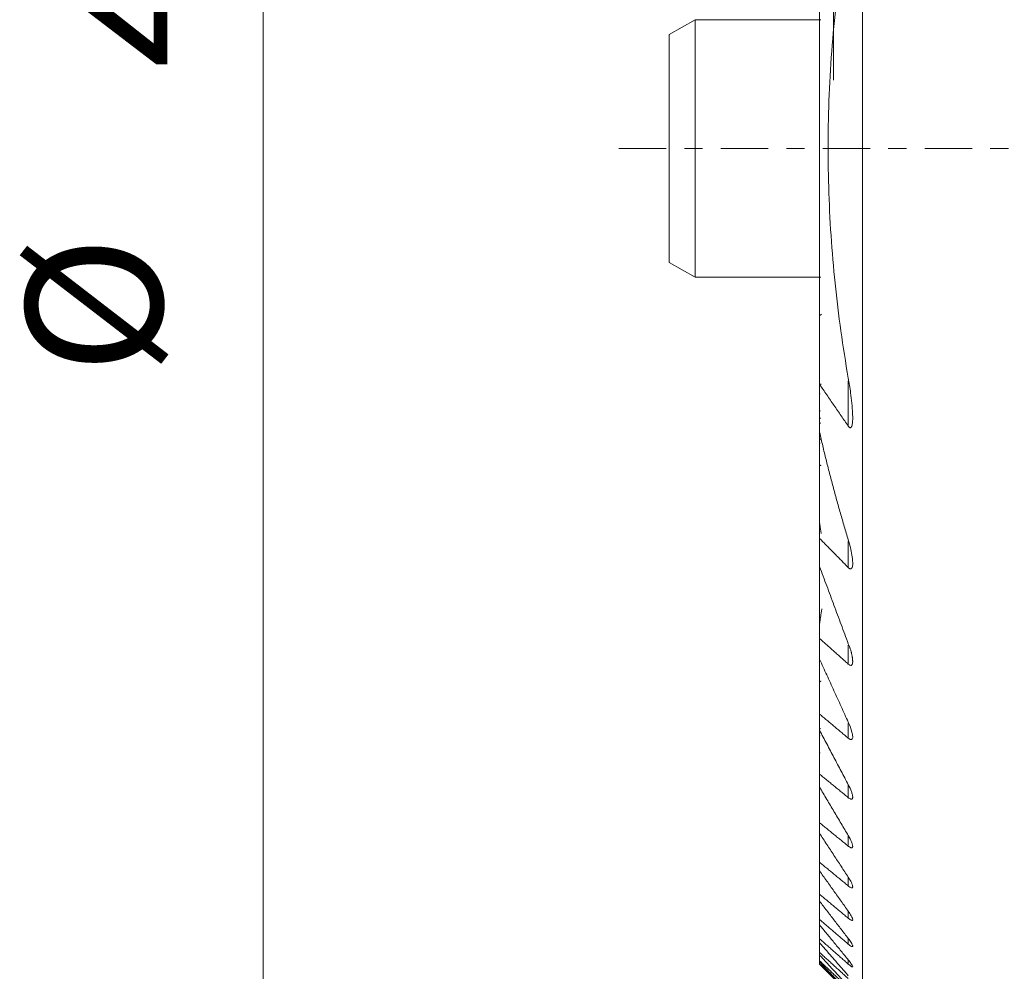
# Model space of a CAD drawing. Units: millimetres. Extents: x -19 to 59, y -39 to 50.7.
# Drawn here: x -19 to 4, y -19.2 to 3 of the extents above; entities that cross this region are included whole.
import ezdxf

# ---------------------------------------------------------------- set-up
doc = ezdxf.new("R2010")
doc.units = ezdxf.units.MM
doc.linetypes.add('CENTER', pattern=[47.5, 22, -8.5, 8.5, -8.5])
for name, color, linetype in [('1', 4, 'CONTINUOUS'), ('2', 7, 'CONTINUOUS'), ('SK1', 4, 'CONTINUOUS'), ('SK2', 7, 'CONTINUOUS'), ('SK4', 2, 'CENTER')]:
    doc.layers.add(name, color=color, linetype=linetype)
doc.styles.add('blockfont', font='simplex.shx')
doc.dimstyles.get("Standard").update_dxf_attribs({"dimtxt": 0.18, "dimasz": 0.18, "dimexe": 0.18, "dimexo": 0.0625, "dimgap": 0.09, "dimtad": 1, "dimzin": 0, "dimdsep": 52, "dimtxsty": 'Standard', "dimcen": 0.09, "dimadec": 0, "dimazin": 0, "dimtfac": 1, "dimtdec": 4, "dimtofl": 0, "dimtmove": 0, "dimatfit": 3, "dimfxl": 1, "dimtolj": 1, "dimtzin": 0, "dimarcsym": 0})

# ---------------------------------------------------------------- blocks, each defined once
blk = doc.blocks.new('DimnDraft3D2')
at = {"layer": '2', "lineweight": 13}
for p, q in [((0, 1.5875), (0, 49.16893)), ((40, 28.5875), (40, 49.16893)), ((40, 45.99393), (0, 45.99393))]:
    blk.add_line(p, q, dxfattribs=at)
for points in [[(0, 45.99393), (3.174998, 46.411927), (3.175002, 45.575933), (0, 45.99393)], [(40, 45.99393), (36.825002, 45.575933), (36.824998, 46.411927), (40, 45.99393)]]:
    blk.add_solid(points, dxfattribs=at)
at = {"layer": '2', "lineweight": 13, "insert": (17.493073, 46.556169), "char_height": 3.175, "attachment_point": 7, "line_spacing_factor": 0.903614, "style": 'blockfont'}
blk.add_mtext('\\W1.1795;40', dxfattribs=at)
blk = doc.blocks.new('DimnDraft3D3')
at = {"layer": 'SK2', "lineweight": 13}
for p, q in [((-0.9125, 20), (-16.459203, 20)), ((-13.284203, 20), (-13.284203, -20)), ((-0.9125, -20), (-16.459203, -20))]:
    blk.add_line(p, q, dxfattribs=at)
for points in [[(-13.284203, 20), (-12.866206, 16.825002), (-13.702199, 16.824998), (-13.284203, 20)], [(-13.284203, -20), (-13.702199, -16.825002), (-12.866206, -16.824998), (-13.284203, -20)]]:
    blk.add_solid(points, dxfattribs=at)
at = {"layer": 'SK2', "lineweight": 13, "char_height": 3.175, "attachment_point": 7, "rotation": 90, "line_spacing_factor": 0.903614, "style": 'blockfont'}
for s, insert in [('\\W1.1795;40', (-14.640192, 1.858698)), ('%%c', (-14.640192, -5.260247))]:
    blk.add_mtext(s, dxfattribs=dict(at, insert=insert))

msp = doc.modelspace()

# ---------------------------------------------------------------- linework, layer by layer
at = {"layer": '1', "lineweight": 18}
for p, q in [((0.675, 20), (0.675, -20)), ((-0.325, -6.6434), (-0.325, 6.6434)), ((-0.325, -6.6405), (-0.325, 6.6405)), ((-0.325, -6.6317), (-0.325, 6.6317)), ((-0.325, -6.6288), (-0.325, 6.6288)), ((-0.325, -6.62), (-0.325, 6.62)), ((-0.325, -6.6171), (-0.325, 6.6171)), ((-0.325, -6.6117), (-0.325, 6.6117)), ((-0.325, -6.3179), (-0.325, 6.3179)), ((-0.325, -6.1044), (-0.325, 6.1044)), ((-0.325, -5.7271), (-0.325, 5.7271)), ((-0.325, -5.7253), (-0.325, 5.7253)), ((-0.325, -5.7247), (-0.325, 5.7247)), ((-0.325, -5.7232), (-0.325, 5.7232)), ((-0.325, -5.7096), (-0.325, 5.7096)), ((-0.325, -5.6696), (-0.325, 5.6696)), ((-0.325, -5.4968), (-0.325, 5.4968)), ((-0.325, -3.2458), (-0.325, -3)), ((-0.325, -3.2484), (-0.325, -3)), ((-0.325, -3.2562), (-0.325, -3)), ((-0.325, -3.2588), (-0.325, -3)), ((-0.325, -3.2667), (-0.325, -3)), ((-0.325, -3.2693), (-0.325, -3)), ((-0.325, -3.2771), (-0.325, -3)), ((-0.325, -3.2797), (-0.325, -3)), ((-0.325, -3.2875), (-0.325, -3)), ((-0.325, -3.2901), (-0.325, -3)), ((-0.325, -5.7235), (-0.325, -3)), ((-0.325, -5.7229), (-0.325, -3)), ((-0.325, -5.721), (-0.325, -3)), ((-0.325, -5.7204), (-0.325, -3)), ((-0.325, -5.7186), (-0.325, -3)), ((-0.325, -5.4968), (-0.325, -3)), ((-0.325, -5.1923), (-0.325, -3.2458)), ((-0.325, -5.1936), (-0.325, -3.2484)), ((-0.325, -5.1975), (-0.325, -3.2562)), ((-0.325, -5.1988), (-0.325, -3.2588)), ((-0.325, -5.2027), (-0.325, -3.2667)), ((-0.325, -5.204), (-0.325, -3.2693)), ((-0.325, -5.7229), (-0.325, -3.2734)), ((-0.325, -3.2734), (-0.325, -3.9006)), ((-0.325, -3.9006), (-0.325, -3.2734)), ((-0.325, -5.1885), (-0.325, -3.2734)), ((-0.325, -5.2079), (-0.325, -3.2771)), ((-0.325, -5.2092), (-0.325, -3.2797)), ((-0.325, -5.213), (-0.325, -3.2875)), ((-0.325, -5.2143), (-0.325, -3.2901)), ((-0.325, -5.7223), (-0.325, -3.9006)), ((-0.325, -5.1872), (-0.325, -3.9006)), ((-0.325, -6.2281), (-0.325, -5.1872)), ((-0.325, -6.229), (-0.325, -5.1885)), ((-0.325, -6.2317), (-0.325, -5.1923)), ((-0.325, -6.2326), (-0.325, -5.1936)), ((-0.325, -5.7909), (-0.325, -5.1975)), ((-0.325, -5.1988), (-0.325, -5.5138)), ((-0.325, -5.5138), (-0.325, -5.1988)), ((-0.325, -5.7204), (-0.325, -5.1988)), ((-0.325, -6.2255), (-0.325, -5.1988)), ((-0.325, -5.7096), (-0.325, -5.1988)), ((-0.325, -5.6696), (-0.325, -5.2027)), ((-0.325, -5.7232), (-0.325, -5.204)), ((-0.325, -5.7284), (-0.325, -5.2079)), ((-0.325, -5.7278), (-0.325, -5.2092)), ((-0.325, -5.7259), (-0.325, -5.213)), ((-0.325, -5.7253), (-0.325, -5.2143)), ((-0.325, -5.7526), (-0.325, -5.4968)), ((-0.325, -5.4968), (-0.325, -6.6117)), ((0.3433, -6.4709), (0.3433, -5.4156)), ((-0.325, -5.7198), (-0.325, -5.5138)), ((-0.325, -6.2246), (-0.325, -5.5138)), ((-0.325, -5.6696), (-0.325, -5.7232)), ((-0.325, -5.7823), (-0.325, -5.7186)), ((-0.325, -5.7905), (-0.325, -5.7198)), ((-0.325, -5.7911), (-0.325, -5.7204)), ((-0.325, -5.7844), (-0.325, -5.7204)), ((-0.325, -5.785), (-0.325, -5.721)), ((-0.325, -5.7932), (-0.325, -5.7223)), ((-0.325, -5.7939), (-0.325, -5.7229)), ((-0.325, -5.7871), (-0.325, -5.7229)), ((-0.325, -5.7878), (-0.325, -5.7235)), ((-0.325, -5.7959), (-0.325, -5.7247)), ((-0.325, -5.7966), (-0.325, -5.7253)), ((-0.325, -5.7898), (-0.325, -5.7253)), ((-0.325, -5.7905), (-0.325, -5.7259)), ((-0.325, -5.7909), (-0.325, -5.7271)), ((-0.325, -5.7925), (-0.325, -5.7278)), ((-0.325, -5.7932), (-0.325, -5.7284)), ((-0.325, -5.8173), (-0.325, -5.7526)), ((-0.325, -6.3145), (-0.325, -5.7823)), ((-0.325, -6.3175), (-0.325, -5.7844)), ((-0.325, -6.3186), (-0.325, -5.785)), ((-0.325, -6.3217), (-0.325, -5.7871)), ((-0.325, -6.3227), (-0.325, -5.7878)), ((-0.325, -6.3258), (-0.325, -5.7898)), ((-0.325, -6.5321), (-0.325, -5.7905)), ((-0.325, -6.3268), (-0.325, -5.7905)), ((-0.325, -6.5333), (-0.325, -5.7911)), ((-0.325, -6.2433), (-0.325, -5.7925)), ((-0.325, -6.3124), (-0.325, -5.7932)), ((-0.325, -6.1044), (-0.325, -5.7932)), ((-0.325, -6.3134), (-0.325, -5.7939)), ((-0.325, -6.3165), (-0.325, -5.7959)), ((-0.325, -6.2705), (-0.325, -5.7966)), ((-0.325, -6.1044), (-0.325, -6.3179)), ((-0.325, -6.2279), (-0.325, -6.1044)), ((-0.325, -6.7922), (-0.325, -6.2246)), ((-0.325, -6.7928), (-0.325, -6.2255)), ((-0.325, -6.3179), (-0.325, -6.2279)), ((-0.325, -6.7947), (-0.325, -6.2281)), ((-0.325, -6.7953), (-0.325, -6.229)), ((-0.325, -6.5276), (-0.325, -6.2317)), ((-0.325, -6.4101), (-0.325, -6.2322)), ((-0.325, -6.5285), (-0.325, -6.2322)), ((-0.325, -6.7902), (-0.325, -6.2322)), ((-0.325, -6.2705), (-0.325, -6.2326)), ((-0.325, -6.3179), (-0.325, -6.2433)), ((-0.325, -6.3253), (-0.325, -6.2705)), ((-0.325, -6.5369), (-0.325, -6.3124)), ((-0.325, -6.5381), (-0.325, -6.3134)), ((-0.325, -6.6117), (-0.325, -6.3145)), ((-0.325, -6.5276), (-0.325, -6.3165)), ((-0.325, -6.5119), (-0.325, -6.3175)), ((-0.325, -6.5131), (-0.325, -6.3186)), ((-0.325, -6.5167), (-0.325, -6.3217)), ((-0.325, -6.5179), (-0.325, -6.3227)), ((-0.325, -6.5276), (-0.325, -6.3253)), ((-0.325, -6.5214), (-0.325, -6.3258)), ((-0.325, -6.5226), (-0.325, -6.3268)), ((-0.325, -6.5484), (-0.325, -6.3537)), ((-0.325, -6.5273), (-0.325, -6.4101)), ((-0.325, -6.7896), (-0.325, -6.4101)), ((-0.325, -7.9911), (-0.325, -6.5119)), ((-0.325, -7.9942), (-0.325, -6.5131)), ((-0.325, -8.0036), (-0.325, -6.5167)), ((-0.325, -8.0067), (-0.325, -6.5179)), ((-0.325, -7.9724), (-0.325, -6.5214)), ((-0.325, -7.3669), (-0.325, -6.5226)), ((-0.325, -8.7681), (-0.325, -6.5273)), ((-0.325, -8.7731), (-0.325, -6.5285)), ((-0.325, -8.788), (-0.325, -6.5321)), ((-0.325, -8.7929), (-0.325, -6.5333)), ((-0.325, -8.7337), (-0.325, -6.5369)), ((-0.325, -7.8298), (-0.325, -6.5381)), ((-0.325, -6.6117), (-0.325, -6.5484)), ((-0.325, -7.3669), (-0.325, -6.6171)), ((-0.325, -7.9724), (-0.325, -6.62)), ((-0.325, -9.7582), (-0.325, -6.6288)), ((-0.325, -9.76), (-0.325, -6.6317)), ((-0.325, -9.7418), (-0.325, -6.6405)), ((-0.325, -9.0845), (-0.325, -6.6434)), ((-0.325, -6.7953), (-0.325, -6.7896)), ((-0.325, -6.7959), (-0.325, -6.7902)), ((-0.325, -6.7978), (-0.325, -6.7922)), ((-0.325, -18.4127), (-0.325, -6.7928)), ((-0.325, -6.8759), (-0.325, -6.7936)), ((-0.325, -6.997), (-0.325, -6.7936)), ((-0.325, -8.7532), (-0.325, -6.7936)), ((-0.325, -8.7337), (-0.325, -6.7947)), ((-0.325, -6.9984), (-0.325, -6.7953)), ((-0.325, -7.8298), (-0.325, -6.7953)), ((-0.325, -6.9989), (-0.325, -6.7959)), ((-0.325, -18.5041), (-0.325, -6.7978)), ((-0.325, -6.9966), (-0.325, -6.8759)), ((-0.325, -8.7483), (-0.325, -6.8759)), ((-0.325, -6.997), (-0.325, -6.9966)), ((-0.325, -6.9975), (-0.325, -6.997)), ((-0.325, -8.7136), (-0.325, -6.997)), ((-0.325, -7), (-0.325, -6.9975)), ((-0.325, -6.9975), (-0.325, -6.9999)), ((-0.325, -8.7334), (-0.325, -6.9975)), ((-0.325, -8.7284), (-0.325, -6.9975)), ((-0.325, -13.2859), (-0.325, -6.9975)), ((-0.325, -6.9989), (-0.325, -6.9984)), ((-0.325, -18.7907), (-0.325, -6.9989)), ((-0.325, -18.7307), (-0.325, -6.9989)), ((-0.325, -7.3669), (-0.325, -7.9724)), ((-0.325, -7.9724), (-0.325, -7.3669)), ((-0.325, -7.9912), (-0.325, -7.8298)), ((-0.325, -7.8298), (-0.325, -8.7337)), ((-0.325, -9.0845), (-0.325, -7.9911)), ((-0.325, -8.7337), (-0.325, -7.9912)), ((-0.325, -9.7418), (-0.325, -7.9942)), ((-0.325, -11.4166), (-0.325, -8.0036)), ((-0.325, -11.7909), (-0.325, -8.0067)), ((-0.325, -13.2847), (-0.325, -8.7136)), ((-0.325, -11.0687), (-0.325, -8.7284)), ((-0.325, -11.0616), (-0.325, -8.7334)), ((-0.325, -11.0403), (-0.325, -8.7483)), ((-0.325, -11.0332), (-0.325, -8.7532)), ((-0.325, -11.0119), (-0.325, -8.7681)), ((-0.325, -11.0048), (-0.325, -8.7731)), ((-0.325, -10.9835), (-0.325, -8.788)), ((-0.325, -10.9764), (-0.325, -8.7929)), ((-0.325, -9.7418), (-0.325, -9.0845)), ((-0.325, -9.0845), (-0.325, -9.7418)), ((0.3433, -9.7644), (0.3433, -9.1583)), ((-0.325, -11.8992), (-0.325, -9.7582)), ((-0.325, -11.4166), (-0.325, -9.76)), ((-0.325, -13.2657), (-0.325, -10.9764)), ((-0.325, -13.2669), (-0.325, -10.9835)), ((-0.325, -13.2704), (-0.325, -11.0048)), ((-0.325, -13.2716), (-0.325, -11.0119)), ((-0.325, -13.2752), (-0.325, -11.0332)), ((-0.325, -13.2764), (-0.325, -11.0403)), ((-0.325, -13.2799), (-0.325, -11.0616)), ((-0.325, -11.808), (-0.325, -11.0652)), ((-0.325, -13.2621), (-0.325, -11.0652)), ((-0.325, -18.0891), (-0.325, -11.0652)), ((-0.325, -11.0652), (-0.325, -11.9692)), ((-0.325, -13.2811), (-0.325, -11.0687)), ((-0.325, -11.7235), (-0.325, -11.4166)), ((-0.325, -11.4166), (-0.325, -11.8992)), ((0.3433, -12.013), (0.3433, -11.5711)), ((-0.325, -11.8992), (-0.325, -11.7909)), ((-0.325, -11.9044), (-0.325, -11.808)), ((-0.325, -11.9128), (-0.325, -11.8265)), ((-0.325, -12.4321), (-0.325, -11.8265)), ((-0.325, -13.1777), (-0.325, -11.8265)), ((-0.325, -11.9692), (-0.325, -11.9044)), ((-0.325, -13.1777), (-0.325, -11.9128)), ((-0.325, -11.9346), (-0.325, -12.4321)), ((-0.325, -13.2609), (-0.325, -11.9692)), ((-0.325, -17.9643), (-0.325, -11.9692)), ((-0.325, -13.5565), (-0.325, -12.4321)), ((-0.325, -13.2764), (-0.325, -12.4321)), ((-0.325, -13.2388), (-0.325, -13.1777)), ((-0.325, -13.1777), (-0.325, -13.5565)), ((-0.325, -13.4365), (-0.325, -13.2388)), ((-0.325, -13.4855), (-0.325, -13.2609)), ((-0.325, -13.4865), (-0.325, -13.2621)), ((-0.325, -13.4896), (-0.325, -13.2657)), ((-0.325, -13.4906), (-0.325, -13.2669)), ((-0.325, -13.4937), (-0.325, -13.2704)), ((-0.325, -13.4825), (-0.325, -13.2714)), ((-0.325, -17.5365), (-0.325, -13.2714)), ((-0.325, -13.4947), (-0.325, -13.2716)), ((-0.325, -14.0133), (-0.325, -13.2752)), ((-0.325, -14.014), (-0.325, -13.2764)), ((-0.325, -13.4722), (-0.325, -13.2764)), ((-0.325, -14.016), (-0.325, -13.2799)), ((-0.325, -14.0167), (-0.325, -13.2811)), ((-0.325, -18.9546), (-0.325, -13.2847)), ((-0.325, -18.9249), (-0.325, -13.2859)), ((-0.325, -13.5565), (-0.325, -13.4722)), ((-0.325, -13.5668), (-0.325, -13.481)), ((-0.325, -13.6946), (-0.325, -13.481)), ((-0.325, -14.0065), (-0.325, -13.481)), ((-0.325, -13.5508), (-0.325, -13.4825)), ((-0.325, -13.5471), (-0.325, -13.4855)), ((-0.325, -13.5459), (-0.325, -13.4865)), ((-0.325, -13.5422), (-0.325, -13.4896)), ((-0.325, -13.541), (-0.325, -13.4906)), ((-0.325, -14.0106), (-0.325, -13.4937)), ((-0.325, -14.0112), (-0.325, -13.4947)), ((-0.325, -13.5521), (-0.325, -13.5285)), ((-0.325, -17.3753), (-0.325, -13.5285)), ((0.3433, -13.7398), (0.3433, -13.3901)), ((-0.325, -14.0085), (-0.325, -13.541)), ((-0.325, -14.0078), (-0.325, -13.5422)), ((-0.325, -14.0058), (-0.325, -13.5459)), ((-0.325, -14.0051), (-0.325, -13.5471)), ((-0.325, -14.0031), (-0.325, -13.5508)), ((-0.325, -14.0024), (-0.325, -13.5521)), ((-0.325, -14.5762), (-0.325, -13.5668)), ((-0.325, -13.585), (-0.325, -13.6946)), ((-0.325, -14.8817), (-0.325, -13.6946)), ((-0.325, -14.0058), (-0.325, -13.6946)), ((-0.325, -14.0737), (-0.325, -14.0024)), ((-0.325, -14.0743), (-0.325, -14.0031)), ((-0.325, -14.0761), (-0.325, -14.0051)), ((-0.325, -14.0767), (-0.325, -14.0058)), ((-0.325, -14.0706), (-0.325, -14.0058)), ((-0.325, -14.0712), (-0.325, -14.0065)), ((-0.325, -14.0785), (-0.325, -14.0078)), ((-0.325, -14.0894), (-0.325, -14.0081)), ((-0.325, -14.0719), (-0.325, -14.0081)), ((-0.325, -16.8327), (-0.325, -14.0081)), ((-0.325, -14.0791), (-0.325, -14.0085)), ((-0.325, -14.0809), (-0.325, -14.0106)), ((-0.325, -14.0815), (-0.325, -14.0112)), ((-0.325, -14.0834), (-0.325, -14.0133)), ((-0.325, -14.084), (-0.325, -14.014)), ((-0.325, -18.954), (-0.325, -14.016)), ((-0.325, -18.9991), (-0.325, -14.0167)), ((-0.325, -14.8817), (-0.325, -14.0706)), ((-0.325, -14.5762), (-0.325, -14.0712)), ((-0.325, -14.882), (-0.325, -14.0719)), ((-0.325, -14.8789), (-0.325, -14.0737)), ((-0.325, -14.8778), (-0.325, -14.0743)), ((-0.325, -14.0758), (-0.325, -14.1294)), ((-0.325, -14.8873), (-0.325, -14.0758)), ((-0.325, -15.7091), (-0.325, -14.0758)), ((-0.325, -14.8747), (-0.325, -14.0761)), ((-0.325, -14.8736), (-0.325, -14.0767)), ((-0.325, -16.8278), (-0.325, -14.0785)), ((-0.325, -17.5335), (-0.325, -14.0791)), ((-0.325, -18.0866), (-0.325, -14.0809)), ((-0.325, -18.5033), (-0.325, -14.0815)), ((-0.325, -18.7902), (-0.325, -14.0834)), ((-0.325, -18.7897), (-0.325, -14.084)), ((-0.325, -14.8831), (-0.325, -14.0894)), ((-0.325, -16.631), (-0.325, -14.0894)), ((-0.325, -14.8862), (-0.325, -14.1294)), ((-0.325, -15.9578), (-0.325, -14.1294)), ((-0.325, -14.8817), (-0.325, -14.5762)), ((-0.325, -14.5762), (-0.325, -14.8817)), ((-0.325, -15.9526), (-0.325, -14.8736)), ((-0.325, -15.9535), (-0.325, -14.8747)), ((-0.325, -15.9563), (-0.325, -14.8778)), ((-0.325, -15.9572), (-0.325, -14.8789)), ((-0.325, -15.9599), (-0.325, -14.882)), ((-0.325, -15.9609), (-0.325, -14.8831)), ((-0.325, -15.9578), (-0.325, -14.8862)), ((-0.325, -15.7091), (-0.325, -14.8873)), ((0.3433, -15.1246), (0.3433, -14.84)), ((-0.325, -15.9578), (-0.325, -15.7091)), ((-0.325, -15.7091), (-0.325, -15.9578)), ((-0.325, -16.8302), (-0.325, -15.9526)), ((-0.325, -16.831), (-0.325, -15.9535)), ((-0.325, -16.8334), (-0.325, -15.9563)), ((-0.325, -16.8342), (-0.325, -15.9572)), ((-0.325, -16.8327), (-0.325, -15.9599)), ((-0.325, -16.631), (-0.325, -15.9609)), ((0.3433, -16.2549), (0.3433, -16.0225)), ((-0.325, -16.8327), (-0.325, -16.631)), ((-0.325, -16.631), (-0.325, -16.8327)), ((-0.325, -17.5342), (-0.325, -16.8278)), ((-0.325, -17.5364), (-0.325, -16.8302)), ((-0.325, -17.5371), (-0.325, -16.831)), ((-0.325, -17.5365), (-0.325, -16.8334)), ((-0.325, -17.3753), (-0.325, -16.8342)), ((0.3433, -17.1812), (0.3433, -16.9911)), ((-0.325, -17.5365), (-0.325, -17.3753)), ((-0.325, -17.3753), (-0.325, -17.5365)), ((-0.325, -18.0885), (-0.325, -17.5335)), ((-0.325, -18.0892), (-0.325, -17.5342)), ((-0.325, -18.0891), (-0.325, -17.5364)), ((-0.325, -17.9643), (-0.325, -17.5371)), ((0.3433, -17.935), (0.3433, -17.7816)), ((-0.325, -18.0891), (-0.325, -17.9643)), ((-0.325, -17.9643), (-0.325, -18.0891)), ((-0.325, -18.5038), (-0.325, -18.0866)), ((-0.325, -18.5041), (-0.325, -18.0885)), ((-0.325, -18.4127), (-0.325, -18.0892)), ((-0.325, -18.5041), (-0.325, -18.4127)), ((-0.325, -18.4127), (-0.325, -18.5041)), ((-0.325, -18.7907), (-0.325, -18.5033)), ((-0.325, -18.7307), (-0.325, -18.5038)), ((0.3433, -18.5373), (0.3433, -18.4167)), ((-0.325, -18.7907), (-0.325, -18.7307)), ((-0.325, -18.7307), (-0.325, -18.7907)), ((-0.325, -18.9546), (-0.325, -18.7897)), ((-0.325, -18.9249), (-0.325, -18.7902)), ((-0.325, -18.9546), (-0.325, -18.9249)), ((-0.325, -18.9249), (-0.325, -18.9546)), ((-0.325, -18.9991), (-0.325, -18.954)), ((-0.325, -18.9999), (-0.325, -18.9991)), ((-0.325, -18.9991), (-0.325, -19)), ((-0.325, -18.9999), (0.675, -19.9998)), ((0.3433, -19.0027), (0.3433, -18.9118))]:
    msp.add_line(p, q, dxfattribs=at)
for points, knots in [([(0.3433, -5.35), (0.2793, -4.9849), (0.1063, -3.8839), (-0.0482, -2.3976), (-0.1208, -0.8943), (-0.1332, 0.2478), (-0.1018, 1.3999), (-0.0267, 2.5529), (0.1095, 3.8736), (0.2474, 4.8034), (0.3433, 5.35)], [0, 0, 0, 0, 0.1036471, 0.3117543, 0.4162788, 0.5229136, 0.6297532, 0.7372081, 0.8448651, 1, 1, 1, 1]), ([(0.3433, -5.35), (0.3638, -5.4642), (0.4052, -5.7382), (0.4404, -6.0429), (0.4448, -6.2284), (0.4452, -6.2573)], [0, 0, 0, 0, 0.3745634, 0.9024849, 1, 1, 1, 1]), ([(0.4452, -6.2573), (0.4468, -6.2975), (0.4431, -6.3688), (0.4333, -6.4501), (0.4154, -6.4904), (0.4033, -6.5033), (0.3915, -6.5075), (0.3783, -6.5052), (0.3612, -6.4934), (0.3498, -6.4808), (0.3433, -6.4709)], [0, 0, 0, 0, 0.3281701, 0.6131284, 0.704323, 0.7603678, 0.805399, 0.8505653, 0.9063995, 1, 1, 1, 1]), ([(0.3433, -9.1188), (0.3821, -9.2391), (0.4212, -9.4086), (0.4437, -9.5864), (0.4451, -9.6452), (0.4453, -9.6546)], [0, 0, 0, 0, 0.6527754, 0.94423, 1, 1, 1, 1]), ([(0.4453, -9.6546), (0.4463, -9.6809), (0.4436, -9.7169), (0.4335, -9.7604), (0.4212, -9.7835), (0.4045, -9.7944), (0.3871, -9.7945), (0.3658, -9.7847), (0.3517, -9.7733), (0.3433, -9.7644)], [0, 0, 0, 0, 0.303328, 0.4502604, 0.5982204, 0.6906283, 0.7835887, 0.8682591, 1, 1, 1, 1]), ([(0.4453, -11.9477), (0.4453, -11.9522), (0.445, -11.9733), (0.4414, -12.0044), (0.4286, -12.0318), (0.4111, -12.0437), (0.3906, -12.0432), (0.367, -12.0322), (0.3517, -12.0208), (0.3433, -12.013)], [0, 0, 0, 0, 0.0658592, 0.311423, 0.4873807, 0.6151213, 0.7435705, 0.8596641, 1, 1, 1, 1]), ([(0.3433, -13.3683), (0.3833, -13.4482), (0.4242, -13.5604), (0.445, -13.67), (0.4453, -13.7026), (0.4453, -13.7031)], [0, 0, 0, 0, 0.6585998, 0.994923, 1, 1, 1, 1]), ([(0.4453, -13.7031), (0.4458, -13.7163), (0.4432, -13.7396), (0.4318, -13.7646), (0.4118, -13.7736), (0.3894, -13.77), (0.3657, -13.7573), (0.3505, -13.746), (0.3433, -13.7398)], [0, 0, 0, 0, 0.2147455, 0.4397166, 0.5858043, 0.7322701, 0.8744794, 1, 1, 1, 1]), ([(0.3433, -14.8237), (0.3732, -14.8773), (0.4095, -14.957), (0.4397, -15.0525), (0.4445, -15.0923), (0.4453, -15.1072)], [0, 0, 0, 0, 0.5215985, 0.8136323, 1, 1, 1, 1]), ([(0.4453, -15.1072), (0.4456, -15.1159), (0.4441, -15.1326), (0.4357, -15.1532), (0.4174, -15.1622), (0.3904, -15.1565), (0.3647, -15.1413), (0.3485, -15.1289), (0.3433, -15.1246)], [0, 0, 0, 0, 0.1635287, 0.3522243, 0.5424806, 0.7099307, 0.9066834, 1, 1, 1, 1]), ([(0.3433, -16.0085), (0.3758, -16.0607), (0.4124, -16.1328), (0.4409, -16.2152), (0.4448, -16.2453), (0.4453, -16.2561)], [0, 0, 0, 0, 0.5615115, 0.8335491, 1, 1, 1, 1]), ([(0.4453, -16.2561), (0.4454, -16.2603), (0.4446, -16.2728), (0.4384, -16.2899), (0.4197, -16.2968), (0.3915, -16.2886), (0.3649, -16.272), (0.3481, -16.2589), (0.3433, -16.2549)], [0, 0, 0, 0, 0.0914026, 0.2999758, 0.5102557, 0.6894934, 0.9125874, 1, 1, 1, 1]), ([(0.3433, -16.9795), (0.3732, -17.0233), (0.4093, -17.0862), (0.44, -17.1599), (0.4447, -17.1878), (0.4453, -17.1982)], [0, 0, 0, 0, 0.5201082, 0.8069266, 1, 1, 1, 1]), ([(0.4453, -17.1982), (0.4453, -17.1999), (0.445, -17.2094), (0.4402, -17.2232), (0.4222, -17.2277), (0.3937, -17.2175), (0.3661, -17.1994), (0.3482, -17.1853), (0.3433, -17.1812)], [0, 0, 0, 0, 0.0455297, 0.260445, 0.4768275, 0.6648025, 0.908671, 1, 1, 1, 1]), ([(0.3433, -17.7717), (0.3709, -17.8093), (0.4063, -17.8645), (0.439, -17.931), (0.4445, -17.9565), (0.4453, -17.9663)], [0, 0, 0, 0, 0.4857356, 0.7782037, 1, 1, 1, 1]), ([(0.4453, -17.9663), (0.4453, -17.9665), (0.4453, -17.9736), (0.4418, -17.9845), (0.4248, -17.9867), (0.3965, -17.9748), (0.3679, -17.955), (0.3488, -17.9396), (0.3433, -17.935)], [0, 0, 0, 0, 0.0064477, 0.2235829, 0.4418921, 0.6368566, 0.897833, 1, 1, 1, 1]), ([(0.3433, -18.4082), (0.369, -18.4409), (0.4037, -18.4901), (0.4368, -18.5483), (0.4449, -18.573), (0.4453, -18.5812), (0.4453, -18.5819)], [0, 0, 0, 0, 0.4566496, 0.7503466, 0.9783657, 1, 1, 1, 1]), ([(0.4453, -18.5819), (0.4454, -18.5872), (0.4425, -18.5949), (0.4274, -18.5951), (0.3998, -18.5814), (0.37, -18.5597), (0.3496, -18.5427), (0.3433, -18.5373)], [0, 0, 0, 0, 0.190773, 0.408234, 0.6080931, 0.8828484, 1, 1, 1, 1]), ([(0.3433, -18.9048), (0.3673, -18.9336), (0.4011, -18.9774), (0.4346, -19.029), (0.4444, -19.0517), (0.4452, -19.0589), (0.4453, -19.0601)], [0, 0, 0, 0, 0.4302335, 0.7221725, 0.9510241, 1, 1, 1, 1]), ([(0.4453, -19.0601), (0.4454, -19.0636), (0.4431, -19.0689), (0.4299, -19.0671), (0.4032, -19.0516), (0.3724, -19.0278), (0.3505, -19.0091), (0.3433, -19.0027)], [0, 0, 0, 0, 0.1589338, 0.3742845, 0.577824, 0.8645858, 1, 1, 1, 1])]:
    msp.add_open_spline(points, degree=3, knots=knots, dxfattribs=at)
for points, degree in [([(-0.2786, -3.8572), (-0.325, -3.9006)], 1), ([(-0.2908, -5.4859), (-0.325, -5.5138)], 1), ([(0.3433, -6.4709), (-0.325, -5.4968)], 1), ([(-0.3146, -5.7191), (-0.325, -5.7096)], 1), ([(-0.3087, -6.1179), (-0.325, -6.1044)], 1), ([(-0.3028, -6.2887), (-0.325, -6.2705)], 1), ([(-0.3026, -6.3914), (-0.325, -6.4101)], 1), ([(0.3433, -9.1188), (-0.0372, -7.8817), (-0.325, -6.6117)], 2), ([(-0.3068, -6.7722), (-0.325, -6.7936)], 1), ([(-0.3144, -6.8662), (-0.325, -6.8759)], 1), ([(-0.2966, -7.3925), (-0.325, -7.3669)], 1), ([(-0.2869, -8.974), (-0.325, -8.7337)], 1), ([(-0.3198, -8.7635), (-0.325, -8.7337)], 1), ([(0.3433, -9.7644), (-0.325, -9.0845)], 1), ([(0.3433, -11.5405), (-0.325, -9.7418)], 1), ([(-0.325, -11.0652), (-0.2736, -10.7252)], 1), ([(-0.325, -11.0652), (-0.3177, -11.0232)], 1), ([(0.3433, -12.013), (-0.325, -11.4166)], 1), ([(0.3433, -11.5405), (0.4371, -11.7587), (0.4453, -11.9477)], 2), ([(0.3433, -13.3683), (-0.325, -11.8992)], 1), ([(-0.325, -12.4321), (-0.2966, -12.4065)], 1), ([(0.3433, -13.7398), (-0.325, -13.1777)], 1), ([(-0.325, -13.5285), (-0.3028, -13.5103)], 1), ([(0.3433, -14.8237), (-0.325, -13.5565)], 1), ([(-0.325, -13.6946), (-0.3087, -13.6811)], 1), ([(-0.325, -14.0894), (-0.3146, -14.0799)], 1), ([(0.3433, -15.1246), (-0.325, -14.5762)], 1), ([(0.3433, -16.0085), (-0.325, -14.8817)], 1), ([(0.3433, -16.2549), (-0.325, -15.7091)], 1), ([(0.3433, -16.9795), (-0.325, -15.9578)], 1), ([(0.3433, -17.1812), (-0.325, -16.631)], 1), ([(0.3433, -17.7717), (-0.325, -16.8327)], 1), ([(0.3433, -17.935), (-0.325, -17.3753)], 1), ([(0.3433, -18.4082), (-0.325, -17.5365)], 1), ([(0.3433, -18.5373), (-0.325, -17.9643)], 1), ([(-0.3206, -18.0945), (-0.325, -18.0891)], 1), ([(0.3433, -18.9048), (-0.325, -18.0891)], 1), ([(0.3433, -19.0027), (-0.325, -18.4127)], 1), ([(-0.3206, -18.5093), (-0.325, -18.5041)], 1), ([(0.3433, -19.2723), (-0.325, -18.5041)], 1), ([(0.3433, -19.341), (-0.325, -18.7307)], 1), ([(-0.3206, -18.7955), (-0.325, -18.7907)], 1), ([(0.3433, -19.518), (-0.325, -18.7907)], 1), ([(0.3433, -19.5587), (-0.325, -18.9249)], 1), ([(-0.3206, -18.9592), (-0.325, -18.9546)], 1), ([(0.3433, -19.6464), (-0.325, -18.9546)], 1), ([(0.3433, -19.6599), (-0.325, -18.9991)], 1)]:
    msp.add_open_spline(points, degree=degree, dxfattribs=at)
at = {"layer": 'SK1', "lineweight": 18}
for p, q in [((-3.225, 3), (-3.825, 2.6536)), ((-3.225, 3), (-3.225, 0.278)), ((-0.2961, 3), (-3.225, 3)), ((-3.825, 2.6536), (-3.825, -2.6536)), ((-3.825, 0.2459), (-3.825, 2.6536)), ((-3.825, 0.2317), (-3.825, 2.5)), ((-3.825, 2.5), (-3.825, -2.5)), ((-3.825, -2.6536), (-3.825, 0.2459)), ((-3.825, -2.5), (-3.825, 0.2317)), ((-3.225, 0.278), (-3.225, -3)), ((-3.825, -2.6536), (-3.225, -3)), ((-3.225, -3), (-0.2961, -3))]:
    msp.add_line(p, q, dxfattribs=at)
at = {"layer": 'SK4', "lineweight": 18, "ltscale": 0.05}
msp.add_line((-5, 0), (45, 0), dxfattribs=at)

# ---------------------------------------------------------------- dimensions: what is measured, and where the dimension line sits
at = {"layer": '2', "lineweight": 13}
dim = msp.add_linear_dim(base=(0, 45.9939), p1=(40, 28.5875), p2=(0, 1.5875), dimstyle='Standard', override={"dimtxt": 3.175, "dimasz": 3.175, "dimexe": 3.175, "dimexo": 1.5875, "dimgap": 1.5875, "dimtad": 1, "dimtih": 0, "dimdec": 3, "dimzin": 8, "dimpost": '<>', "dimtxsty": 'blockfont', "dimsah": 1, "dimclrd": 7, "dimclre": 7, "dimclrt": 7, "dimtm": -0.005, "dimtdec": 3, "dimtmove": 0}, dxfattribs=at)
dim.commit()
dim.dimension.update_dxf_attribs({"geometry": 'DimnDraft3D2', "text_midpoint": (16.6993, 45.9939)})
at = {"layer": 'SK2', "lineweight": 13}
dim = msp.add_aligned_dim(p1=(-0.9125, 20), p2=(-0.9125, -20), distance=-15.5467, dimstyle='Standard', override={"dimtxt": 3.175, "dimasz": 3.175, "dimexe": 3.175, "dimexo": 1.5875, "dimgap": 1.5875, "dimtad": 1, "dimtih": 0, "dimtoh": 0, "dimdec": 3, "dimzin": 8, "dimpost": '<>', "dimtxsty": 'blockfont', "dimsah": 1, "dimclrd": 7, "dimclre": 7, "dimclrt": 7, "dimtm": -0.005, "dimtdec": 3, "dimtmove": 0}, dxfattribs=at)
dim.commit()
dim.dimension.update_dxf_attribs({"geometry": 'DimnDraft3D3', "text_midpoint": (-15.6655, 1.0649)})

doc.saveas('drawing.dxf')
